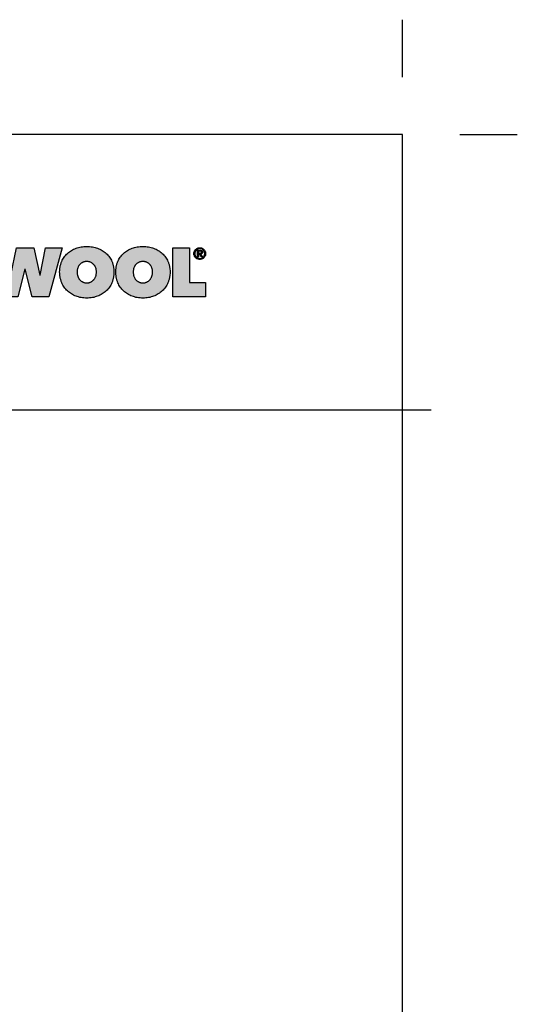
# Model space of a CAD drawing. Extents: x -11 to 2289, y -62 to 3108.
# Drawn here: x 1856 to 2289, y 2251 to 3108 of the extents above; entities that cross this region are included whole.
import ezdxf

# ---------------------------------------------------------------- set-up
doc = ezdxf.new("R2010")
doc.units = 0
doc.layers.get('0').update_dxf_attribs({"linetype": 'CONTINUOUS'})
doc.layers.add('KERET', color=7, linetype='CONTINUOUS')
doc.layers.add('VAGOELEK', color=7, linetype='CONTINUOUS')

# ---------------------------------------------------------------- blocks, each defined once
blk = doc.blocks.new('WMF0')
for points in [[(768.2, -162.6), (731.5, -162.6), (701.9, -54.2), (740.5, -54.2), (752.2, -115.1), (752.8, -115.1), (765.4, -54.2), (803.4, -54.2), (817.1, -115.1), (817.7, -115.1), (829.5, -54.2), (866.8, -54.2), (836.7, -162.6), (799.9, -162.6), (784.6, -101.3), (784, -101.3)], [(1112.4, -54.2), (1149.1, -54.2), (1149.1, -131.2), (1185.1, -131.2), (1185.1, -162.6), (1112.4, -162.6)]]:
    blk.add_hatch(color=240).paths.add_polyline_path(points)
h = blk.add_hatch(color=240)
h.paths.add_polyline_path([(861, -107.8), (861.1, -104.6), (861.3, -101.5), (861.6, -99.9), (861.7, -98.4), (861.9, -96.9), (862.2, -95.4), (862.5, -93.9), (862.9, -92.5), (863.3, -91.1), (863.6, -89.7), (864.1, -88.3), (864.6, -87), (865.1, -85.6), (865.6, -84.3), (866.9, -81.7), (868.2, -79.3), (869.6, -76.9), (871.1, -74.6), (872.8, -72.4), (874.5, -70.3), (876.4, -68.4), (878.3, -66.4), (880.4, -64.7), (882.5, -63), (884.8, -61.4), (887.1, -59.9), (889.5, -58.6), (892, -57.3), (894.7, -56.1), (897.3, -55.1), (900.2, -54.2), (903, -53.4), (905.9, -52.7), (908.8, -52.1), (911.9, -51.7), (914.9, -51.4), (918.1, -51.2), (921.3, -51.1), (924.5, -51.2), (927.6, -51.4), (930.6, -51.7), (933.6, -52.1), (936.6, -52.7), (939.5, -53.4), (942.4, -54.2), (945.1, -55.1), (947.9, -56.1), (950.4, -57.3), (953, -58.6), (955.4, -59.9), (957.8, -61.4), (960, -63), (962.2, -64.7), (964.2, -66.4), (966.2, -68.4), (968.1, -70.3), (969.9, -72.4), (971.5, -74.6), (973, -76.9), (974.4, -79.3), (975.8, -81.7), (977, -84.3), (977.6, -85.6), (978.1, -87), (978.5, -88.3), (979, -89.7), (979.4, -91.1), (979.8, -92.5), (980.1, -93.9), (980.4, -95.4), (980.7, -96.9), (980.9, -98.4), (981.1, -99.9), (981.3, -101.5), (981.5, -104.6), (981.6, -107.8), (981.5, -111), (981.3, -114.1), (981.1, -115.7), (980.9, -117.3), (980.7, -118.7), (980.4, -120.2), (980.1, -121.7), (979.8, -123.2), (979.4, -124.6), (979, -126), (978.5, -127.4), (978.1, -128.8), (977.6, -130.1), (977, -131.5), (975.8, -134.1), (974.4, -136.7), (973, -139.1), (971.5, -141.5), (969.9, -143.7), (968.1, -145.8), (966.2, -147.8), (964.2, -149.8), (962.2, -151.7), (960, -153.4), (957.8, -155), (955.4, -156.5), (953, -157.9), (950.4, -159.2), (947.9, -160.4), (945.1, -161.5), (942.4, -162.5), (939.5, -163.3), (936.6, -164.1), (933.6, -164.7), (930.6, -165.1), (927.6, -165.4), (924.5, -165.6), (921.3, -165.7), (918.1, -165.6), (914.9, -165.4), (911.9, -165.1), (908.8, -164.7), (905.9, -164.1), (903, -163.3), (900.2, -162.5), (897.3, -161.5), (894.7, -160.4), (892, -159.2), (889.5, -157.9), (887.1, -156.5), (884.8, -155), (882.5, -153.4), (880.4, -151.7), (878.3, -149.8), (876.4, -147.8), (874.5, -145.8), (872.8, -143.7), (871.1, -141.5), (869.6, -139.1), (868.2, -136.7), (866.9, -134.1), (865.6, -131.5), (865.1, -130.1), (864.6, -128.8), (864.1, -127.4), (863.6, -126), (863.3, -124.6), (862.9, -123.2), (862.5, -121.7), (862.2, -120.2), (861.9, -118.7), (861.7, -117.3), (861.6, -115.7), (861.3, -114.1), (861.1, -111)])
h.paths.add_polyline_path([(899.8, -107.8), (899.9, -109.1), (899.9, -110.4), (900, -111.7), (900.2, -112.9), (900.5, -114.1), (900.7, -115.3), (901, -116.4), (901.4, -117.6), (901.9, -118.7), (902.3, -119.7), (902.8, -120.7), (903.3, -121.7), (903.9, -122.7), (904.5, -123.5), (905.2, -124.4), (905.9, -125.3), (906.6, -126), (907.3, -126.7), (908.2, -127.5), (909, -128.1), (909.9, -128.7), (910.7, -129.2), (911.7, -129.8), (912.7, -130.2), (913.7, -130.7), (914.7, -131), (915.7, -131.3), (916.8, -131.5), (917.9, -131.7), (919, -131.8), (920.1, -131.9), (921.3, -132), (922.4, -131.9), (923.5, -131.8), (924.6, -131.7), (925.6, -131.5), (926.7, -131.3), (927.7, -131), (928.7, -130.7), (929.7, -130.2), (930.7, -129.8), (931.6, -129.2), (932.5, -128.7), (933.4, -128.1), (934.2, -127.5), (935, -126.7), (935.8, -126), (936.5, -125.3), (937.3, -124.4), (937.9, -123.5), (938.5, -122.7), (939.1, -121.7), (939.7, -120.7), (940.2, -119.7), (940.7, -118.7), (941, -117.6), (941.4, -116.4), (941.8, -115.3), (942.1, -114.1), (942.3, -112.9), (942.4, -111.7), (942.6, -110.4), (942.7, -109.1), (942.7, -107.8), (942.7, -106.5), (942.6, -105.3), (942.4, -104), (942.3, -102.8), (942.1, -101.6), (941.8, -100.4), (941.4, -99.3), (941, -98.2), (940.7, -97.2), (940.2, -96.1), (939.7, -95.1), (939.1, -94.2), (938.5, -93.3), (937.9, -92.4), (937.3, -91.6), (936.5, -90.9), (935.8, -90.1), (935, -89.5), (934.2, -88.8), (933.4, -88.2), (932.5, -87.6), (931.6, -87.1), (930.7, -86.7), (929.7, -86.2), (928.7, -85.8), (927.7, -85.5), (926.7, -85.2), (925.6, -85), (924.6, -84.7), (923.5, -84.6), (922.4, -84.5), (921.3, -84.5), (920.1, -84.5), (919, -84.6), (917.9, -84.7), (916.8, -85), (915.7, -85.2), (914.7, -85.5), (913.7, -85.8), (912.7, -86.2), (911.7, -86.7), (910.7, -87.1), (909.9, -87.6), (909, -88.2), (908.2, -88.8), (907.3, -89.5), (906.6, -90.1), (905.9, -90.9), (905.2, -91.6), (904.5, -92.4), (903.9, -93.3), (903.3, -94.2), (902.8, -95.1), (902.3, -96.1), (901.9, -97.2), (901.4, -98.2), (901, -99.3), (900.7, -100.4), (900.5, -101.6), (900.2, -102.8), (900, -104), (899.9, -105.3), (899.9, -106.5)], flags=16)
h = blk.add_hatch(color=240)
h.paths.add_polyline_path([(1024.3, -107.8), (1024.4, -109.1), (1024.4, -110.4), (1024.6, -111.7), (1024.7, -112.9), (1025, -114.1), (1025.3, -115.3), (1025.6, -116.4), (1025.9, -117.6), (1026.4, -118.7), (1026.8, -119.7), (1027.3, -120.7), (1027.9, -121.7), (1028.4, -122.7), (1029, -123.5), (1029.7, -124.4), (1030.4, -125.3), (1031.1, -126), (1031.9, -126.7), (1032.7, -127.5), (1033.5, -128.1), (1034.4, -128.7), (1035.3, -129.2), (1036.2, -129.8), (1037.2, -130.2), (1038.2, -130.7), (1039.2, -131), (1040.3, -131.3), (1041.3, -131.5), (1042.4, -131.7), (1043.5, -131.8), (1044.6, -131.9), (1045.8, -132), (1046.9, -131.9), (1048, -131.8), (1049.1, -131.7), (1050.1, -131.5), (1051.3, -131.3), (1052.3, -131), (1053.3, -130.7), (1054.3, -130.2), (1055.2, -129.8), (1056.1, -129.2), (1057, -128.7), (1057.9, -128.1), (1058.7, -127.5), (1059.6, -126.7), (1060.3, -126), (1061, -125.3), (1061.8, -124.4), (1062.4, -123.5), (1063, -122.7), (1063.6, -121.7), (1064.2, -120.7), (1064.7, -119.7), (1065.2, -118.7), (1065.6, -117.6), (1066, -116.4), (1066.3, -115.3), (1066.6, -114.1), (1066.8, -112.9), (1067, -111.7), (1067.1, -110.4), (1067.2, -109.1), (1067.2, -107.8), (1067.2, -106.5), (1067.1, -105.3), (1067, -104), (1066.8, -102.8), (1066.6, -101.6), (1066.3, -100.4), (1066, -99.3), (1065.6, -98.2), (1065.2, -97.2), (1064.7, -96.1), (1064.2, -95.1), (1063.6, -94.2), (1063, -93.3), (1062.4, -92.4), (1061.8, -91.6), (1061, -90.9), (1060.3, -90.1), (1059.6, -89.5), (1058.7, -88.8), (1057.9, -88.2), (1057, -87.6), (1056.1, -87.1), (1055.2, -86.7), (1054.3, -86.2), (1053.3, -85.8), (1052.3, -85.5), (1051.3, -85.2), (1050.1, -85), (1049.1, -84.7), (1048, -84.6), (1046.9, -84.5), (1045.8, -84.5), (1044.6, -84.5), (1043.5, -84.6), (1042.4, -84.7), (1041.3, -85), (1040.3, -85.2), (1039.2, -85.5), (1038.2, -85.8), (1037.2, -86.2), (1036.2, -86.7), (1035.3, -87.1), (1034.4, -87.6), (1033.5, -88.2), (1032.7, -88.8), (1031.9, -89.5), (1031.1, -90.1), (1030.4, -90.9), (1029.7, -91.6), (1029, -92.4), (1028.4, -93.3), (1027.9, -94.2), (1027.3, -95.1), (1026.8, -96.1), (1026.4, -97.2), (1025.9, -98.2), (1025.6, -99.3), (1025.3, -100.4), (1025, -101.6), (1024.7, -102.8), (1024.6, -104), (1024.4, -105.3), (1024.4, -106.5)], flags=16)
h.paths.add_polyline_path([(985.6, -107.8), (985.7, -104.6), (985.9, -101.5), (986.1, -99.9), (986.2, -98.4), (986.4, -96.9), (986.7, -95.4), (987, -93.9), (987.4, -92.5), (987.8, -91.1), (988.2, -89.7), (988.7, -88.3), (989.1, -87), (989.6, -85.6), (990.2, -84.3), (991.4, -81.7), (992.7, -79.3), (994.1, -76.9), (995.6, -74.6), (997.3, -72.4), (999, -70.3), (1000.9, -68.4), (1002.8, -66.4), (1004.9, -64.7), (1007, -63), (1009.3, -61.4), (1011.6, -59.9), (1014, -58.6), (1016.6, -57.3), (1019.2, -56.1), (1021.9, -55.1), (1024.7, -54.2), (1027.5, -53.4), (1030.4, -52.7), (1033.3, -52.1), (1036.4, -51.7), (1039.5, -51.4), (1042.6, -51.2), (1045.8, -51.1), (1049, -51.2), (1052.1, -51.4), (1055.2, -51.7), (1058.1, -52.1), (1061.1, -52.7), (1064, -53.4), (1066.9, -54.2), (1069.6, -55.1), (1072.4, -56.1), (1075, -57.3), (1077.5, -58.6), (1079.9, -59.9), (1082.3, -61.4), (1084.5, -63), (1086.7, -64.7), (1088.8, -66.4), (1090.7, -68.4), (1092.6, -70.3), (1094.4, -72.4), (1096, -74.6), (1097.5, -76.9), (1099, -79.3), (1100.3, -81.7), (1101.5, -84.3), (1102.1, -85.6), (1102.6, -87), (1103, -88.3), (1103.5, -89.7), (1103.9, -91.1), (1104.3, -92.5), (1104.6, -93.9), (1105, -95.4), (1105.2, -96.9), (1105.4, -98.4), (1105.6, -99.9), (1105.8, -101.5), (1106, -104.6), (1106.1, -107.8), (1106, -111), (1105.8, -114.1), (1105.6, -115.7), (1105.4, -117.3), (1105.2, -118.7), (1105, -120.2), (1104.6, -121.7), (1104.3, -123.2), (1103.9, -124.6), (1103.5, -126), (1103, -127.4), (1102.6, -128.8), (1102.1, -130.1), (1101.5, -131.5), (1100.3, -134.1), (1099, -136.7), (1097.5, -139.1), (1096, -141.5), (1094.4, -143.7), (1092.6, -145.8), (1090.7, -147.8), (1088.8, -149.8), (1086.7, -151.7), (1084.5, -153.4), (1082.3, -155), (1079.9, -156.5), (1077.5, -157.9), (1075, -159.2), (1072.4, -160.4), (1069.6, -161.5), (1066.9, -162.5), (1064, -163.3), (1061.1, -164.1), (1058.1, -164.7), (1055.2, -165.1), (1052.1, -165.4), (1049, -165.6), (1045.8, -165.7), (1042.6, -165.6), (1039.5, -165.4), (1036.4, -165.1), (1033.3, -164.7), (1030.4, -164.1), (1027.5, -163.3), (1024.7, -162.5), (1021.9, -161.5), (1019.2, -160.4), (1016.6, -159.2), (1014, -157.9), (1011.6, -156.5), (1009.3, -155), (1007, -153.4), (1004.9, -151.7), (1002.8, -149.8), (1000.9, -147.8), (999, -145.8), (997.3, -143.7), (995.6, -141.5), (994.1, -139.1), (992.7, -136.7), (991.4, -134.1), (990.2, -131.5), (989.6, -130.1), (989.1, -128.8), (988.7, -127.4), (988.2, -126), (987.8, -124.6), (987.4, -123.2), (987, -121.7), (986.7, -120.2), (986.4, -118.7), (986.2, -117.3), (986.1, -115.7), (985.9, -114.1), (985.7, -111)])
h = blk.add_hatch(color=240)
h.paths.add_polyline_path([(1161.1, -67), (1161.1, -68.1), (1161.2, -69.3), (1161.5, -70.4), (1161.9, -71.3), (1162.4, -72.3), (1163, -73.3), (1163.5, -74.1), (1164.3, -74.8), (1165, -75.6), (1165.9, -76.1), (1166.8, -76.7), (1167.8, -77.2), (1168.7, -77.5), (1169.8, -77.8), (1170.9, -78), (1172.1, -78), (1173.2, -78), (1174.3, -77.8), (1175.3, -77.5), (1176.3, -77.2), (1177.2, -76.7), (1178.2, -76.1), (1179, -75.6), (1179.8, -74.8), (1180.5, -74.1), (1181.2, -73.2), (1181.7, -72.3), (1182.1, -71.3), (1182.5, -70.2), (1182.8, -69.2), (1183, -68.1), (1183, -66.9), (1183, -65.7), (1182.8, -64.6), (1182.5, -63.6), (1182.1, -62.5), (1181.7, -61.6), (1181.2, -60.7), (1180.5, -59.8), (1179.8, -59), (1179, -58.3), (1178.2, -57.7), (1177.2, -57.2), (1176.3, -56.7), (1175.3, -56.4), (1174.3, -56.1), (1173.2, -55.9), (1172.1, -55.8), (1170.9, -55.9), (1169.8, -56.1), (1168.7, -56.4), (1167.8, -56.7), (1166.8, -57.2), (1165.9, -57.7), (1165, -58.4), (1164.3, -59), (1163.5, -59.8), (1163, -60.7), (1162.4, -61.6), (1161.9, -62.6), (1161.5, -63.6), (1161.2, -64.7), (1161.1, -65.8)], flags=16)
h.paths.add_polyline_path([(1159, -67), (1159, -65.6), (1159.2, -64.4), (1159.5, -63), (1160, -61.8), (1160.6, -60.7), (1161.2, -59.6), (1162, -58.7), (1162.9, -57.7), (1163.8, -56.9), (1164.7, -56.1), (1165.8, -55.6), (1167, -55), (1168.2, -54.5), (1169.4, -54.2), (1170.7, -54.1), (1172.1, -54), (1173.3, -54.1), (1174.7, -54.2), (1175.8, -54.5), (1177.1, -55), (1178.2, -55.6), (1179.3, -56.1), (1180.3, -56.9), (1181.2, -57.7), (1182.1, -58.6), (1182.8, -59.6), (1183.5, -60.7), (1184.1, -61.8), (1184.5, -63), (1184.8, -64.2), (1185, -65.6), (1185.1, -66.9), (1185, -68.2), (1184.8, -69.6), (1184.5, -70.8), (1184.1, -72.1), (1183.5, -73.2), (1182.8, -74.3), (1182.1, -75.3), (1181.2, -76.2), (1180.3, -77), (1179.3, -77.8), (1178.2, -78.4), (1177.1, -78.9), (1175.8, -79.3), (1174.7, -79.6), (1173.3, -79.8), (1172.1, -79.9), (1170.7, -79.8), (1169.4, -79.6), (1168.2, -79.3), (1167, -78.9), (1165.8, -78.4), (1164.7, -77.8), (1163.8, -77), (1162.9, -76.2), (1162, -75.3), (1161.2, -74.3), (1160.6, -73.3), (1160, -72.1), (1159.5, -71), (1159.2, -69.7), (1159, -68.4)])
h = blk.add_hatch(color=240)
h.paths.add_polyline_path([(1167.2, -59.6), (1172.7, -59.6), (1174, -59.6), (1175, -59.8), (1175.5, -59.9), (1176, -60.1), (1176.4, -60.3), (1176.7, -60.6), (1177, -60.8), (1177.2, -61.2), (1177.5, -61.5), (1177.7, -61.9), (1177.8, -62.3), (1177.9, -62.8), (1178, -63.3), (1178, -63.8), (1178, -64.4), (1177.9, -64.8), (1177.8, -65.2), (1177.7, -65.6), (1177.5, -65.9), (1177.3, -66.3), (1177.1, -66.6), (1176.9, -66.8), (1176.2, -67.3), (1175.5, -67.6), (1174.8, -67.8), (1174, -67.9), (1178.4, -74.5), (1176.1, -74.5), (1172, -68.1), (1169.3, -68.1), (1169.3, -74.5), (1167.2, -74.5)])
h.paths.add_polyline_path([(1169.3, -66.2), (1171.8, -66.2), (1172.7, -66.2), (1173.4, -66.1), (1174.1, -66.1), (1174.7, -65.8), (1175, -65.7), (1175.2, -65.6), (1175.4, -65.4), (1175.5, -65.1), (1175.7, -64.9), (1175.8, -64.5), (1175.9, -64.1), (1175.9, -63.8), (1175.9, -63.4), (1175.8, -63), (1175.8, -62.7), (1175.6, -62.5), (1175.2, -62.1), (1174.8, -61.8), (1174.3, -61.6), (1173.7, -61.5), (1173.1, -61.4), (1172.5, -61.4), (1169.3, -61.4)], flags=16)
at = {"color": 240}
for points in [[(768.2, -162.6), (731.5, -162.6), (701.9, -54.2), (740.5, -54.2), (752.2, -115.1), (752.8, -115.1), (765.4, -54.2), (803.4, -54.2), (817.1, -115.1), (817.7, -115.1), (829.5, -54.2), (866.8, -54.2), (836.7, -162.6), (799.9, -162.6), (784.6, -101.3), (784, -101.3), (768.2, -162.6)], [(861, -107.8), (861.1, -104.6), (861.3, -101.5), (861.6, -99.9), (861.7, -98.4), (861.9, -96.9), (862.2, -95.4), (862.5, -93.9), (862.9, -92.5), (863.3, -91.1), (863.6, -89.7), (864.1, -88.3), (864.6, -87), (865.1, -85.6), (865.6, -84.3), (866.9, -81.7), (868.2, -79.3), (869.6, -76.9), (871.1, -74.6), (872.8, -72.4), (874.5, -70.3), (876.4, -68.4), (878.3, -66.4), (880.4, -64.7), (882.5, -63), (884.8, -61.4), (887.1, -59.9), (889.5, -58.6), (892, -57.3), (894.7, -56.1), (897.3, -55.1), (900.2, -54.2), (903, -53.4), (905.9, -52.7), (908.8, -52.1), (911.9, -51.7), (914.9, -51.4), (918.1, -51.2), (921.3, -51.1), (924.5, -51.2), (927.6, -51.4), (930.6, -51.7), (933.6, -52.1), (936.6, -52.7), (939.5, -53.4), (942.4, -54.2), (945.1, -55.1), (947.9, -56.1), (950.4, -57.3), (953, -58.6), (955.4, -59.9), (957.8, -61.4), (960, -63), (962.2, -64.7), (964.2, -66.4), (966.2, -68.4), (968.1, -70.3), (969.9, -72.4), (971.5, -74.6), (973, -76.9), (974.4, -79.3), (975.8, -81.7), (977, -84.3), (977.6, -85.6), (978.1, -87), (978.5, -88.3), (979, -89.7), (979.4, -91.1), (979.8, -92.5), (980.1, -93.9), (980.4, -95.4), (980.7, -96.9), (980.9, -98.4), (981.1, -99.9), (981.3, -101.5), (981.5, -104.6), (981.6, -107.8), (981.5, -111), (981.3, -114.1), (981.1, -115.7), (980.9, -117.3), (980.7, -118.7), (980.4, -120.2), (980.1, -121.7), (979.8, -123.2), (979.4, -124.6), (979, -126), (978.5, -127.4), (978.1, -128.8), (977.6, -130.1), (977, -131.5), (975.8, -134.1), (974.4, -136.7), (973, -139.1), (971.5, -141.5), (969.9, -143.7), (968.1, -145.8), (966.2, -147.8), (964.2, -149.8), (962.2, -151.7), (960, -153.4), (957.8, -155), (955.4, -156.5), (953, -157.9), (950.4, -159.2), (947.9, -160.4), (945.1, -161.5), (942.4, -162.5), (939.5, -163.3), (936.6, -164.1), (933.6, -164.7), (930.6, -165.1), (927.6, -165.4), (924.5, -165.6), (921.3, -165.7), (918.1, -165.6), (914.9, -165.4), (911.9, -165.1), (908.8, -164.7), (905.9, -164.1), (903, -163.3), (900.2, -162.5), (897.3, -161.5), (894.7, -160.4), (892, -159.2), (889.5, -157.9), (887.1, -156.5), (884.8, -155), (882.5, -153.4), (880.4, -151.7), (878.3, -149.8), (876.4, -147.8), (874.5, -145.8), (872.8, -143.7), (871.1, -141.5), (869.6, -139.1), (868.2, -136.7), (866.9, -134.1), (865.6, -131.5), (865.1, -130.1), (864.6, -128.8), (864.1, -127.4), (863.6, -126), (863.3, -124.6), (862.9, -123.2), (862.5, -121.7), (862.2, -120.2), (861.9, -118.7), (861.7, -117.3), (861.6, -115.7), (861.3, -114.1), (861.1, -111), (861, -107.8)], [(985.6, -107.8), (985.7, -104.6), (985.9, -101.5), (986.1, -99.9), (986.2, -98.4), (986.4, -96.9), (986.7, -95.4), (987, -93.9), (987.4, -92.5), (987.8, -91.1), (988.2, -89.7), (988.7, -88.3), (989.1, -87), (989.6, -85.6), (990.2, -84.3), (991.4, -81.7), (992.7, -79.3), (994.1, -76.9), (995.6, -74.6), (997.3, -72.4), (999, -70.3), (1000.9, -68.4), (1002.8, -66.4), (1004.9, -64.7), (1007, -63), (1009.3, -61.4), (1011.6, -59.9), (1014, -58.6), (1016.6, -57.3), (1019.2, -56.1), (1021.9, -55.1), (1024.7, -54.2), (1027.5, -53.4), (1030.4, -52.7), (1033.3, -52.1), (1036.4, -51.7), (1039.5, -51.4), (1042.6, -51.2), (1045.8, -51.1), (1049, -51.2), (1052.1, -51.4), (1055.2, -51.7), (1058.1, -52.1), (1061.1, -52.7), (1064, -53.4), (1066.9, -54.2), (1069.6, -55.1), (1072.4, -56.1), (1075, -57.3), (1077.5, -58.6), (1079.9, -59.9), (1082.3, -61.4), (1084.5, -63), (1086.7, -64.7), (1088.8, -66.4), (1090.7, -68.4), (1092.6, -70.3), (1094.4, -72.4), (1096, -74.6), (1097.5, -76.9), (1099, -79.3), (1100.3, -81.7), (1101.5, -84.3), (1102.1, -85.6), (1102.6, -87), (1103, -88.3), (1103.5, -89.7), (1103.9, -91.1), (1104.3, -92.5), (1104.6, -93.9), (1105, -95.4), (1105.2, -96.9), (1105.4, -98.4), (1105.6, -99.9), (1105.8, -101.5), (1106, -104.6), (1106.1, -107.8), (1106, -111), (1105.8, -114.1), (1105.6, -115.7), (1105.4, -117.3), (1105.2, -118.7), (1105, -120.2), (1104.6, -121.7), (1104.3, -123.2), (1103.9, -124.6), (1103.5, -126), (1103, -127.4), (1102.6, -128.8), (1102.1, -130.1), (1101.5, -131.5), (1100.3, -134.1), (1099, -136.7), (1097.5, -139.1), (1096, -141.5), (1094.4, -143.7), (1092.6, -145.8), (1090.7, -147.8), (1088.8, -149.8), (1086.7, -151.7), (1084.5, -153.4), (1082.3, -155), (1079.9, -156.5), (1077.5, -157.9), (1075, -159.2), (1072.4, -160.4), (1069.6, -161.5), (1066.9, -162.5), (1064, -163.3), (1061.1, -164.1), (1058.1, -164.7), (1055.2, -165.1), (1052.1, -165.4), (1049, -165.6), (1045.8, -165.7), (1042.6, -165.6), (1039.5, -165.4), (1036.4, -165.1), (1033.3, -164.7), (1030.4, -164.1), (1027.5, -163.3), (1024.7, -162.5), (1021.9, -161.5), (1019.2, -160.4), (1016.6, -159.2), (1014, -157.9), (1011.6, -156.5), (1009.3, -155), (1007, -153.4), (1004.9, -151.7), (1002.8, -149.8), (1000.9, -147.8), (999, -145.8), (997.3, -143.7), (995.6, -141.5), (994.1, -139.1), (992.7, -136.7), (991.4, -134.1), (990.2, -131.5), (989.6, -130.1), (989.1, -128.8), (988.7, -127.4), (988.2, -126), (987.8, -124.6), (987.4, -123.2), (987, -121.7), (986.7, -120.2), (986.4, -118.7), (986.2, -117.3), (986.1, -115.7), (985.9, -114.1), (985.7, -111), (985.6, -107.8)], [(1112.4, -54.2), (1149.1, -54.2), (1149.1, -131.2), (1185.1, -131.2), (1185.1, -162.6), (1112.4, -162.6), (1112.4, -54.2)], [(1159, -67), (1159, -65.6), (1159.2, -64.4), (1159.5, -63), (1160, -61.8), (1160.6, -60.7), (1161.2, -59.6), (1162, -58.7), (1162.9, -57.7), (1163.8, -56.9), (1164.7, -56.1), (1165.8, -55.6), (1167, -55), (1168.2, -54.5), (1169.4, -54.2), (1170.7, -54.1), (1172.1, -54), (1173.3, -54.1), (1174.7, -54.2), (1175.8, -54.5), (1177.1, -55), (1178.2, -55.6), (1179.3, -56.1), (1180.3, -56.9), (1181.2, -57.7), (1182.1, -58.6), (1182.8, -59.6), (1183.5, -60.7), (1184.1, -61.8), (1184.5, -63), (1184.8, -64.2), (1185, -65.6), (1185.1, -66.9), (1185, -68.2), (1184.8, -69.6), (1184.5, -70.8), (1184.1, -72.1), (1183.5, -73.2), (1182.8, -74.3), (1182.1, -75.3), (1181.2, -76.2), (1180.3, -77), (1179.3, -77.8), (1178.2, -78.4), (1177.1, -78.9), (1175.8, -79.3), (1174.7, -79.6), (1173.3, -79.8), (1172.1, -79.9), (1170.7, -79.8), (1169.4, -79.6), (1168.2, -79.3), (1167, -78.9), (1165.8, -78.4), (1164.7, -77.8), (1163.8, -77), (1162.9, -76.2), (1162, -75.3), (1161.2, -74.3), (1160.6, -73.3), (1160, -72.1), (1159.5, -71), (1159.2, -69.7), (1159, -68.4), (1159, -67)], [(1161.1, -67), (1161.1, -67), (1161.1, -68.1), (1161.2, -69.3), (1161.5, -70.4), (1161.9, -71.3), (1162.4, -72.3), (1163, -73.3), (1163.5, -74.1), (1164.3, -74.8), (1165, -75.6), (1165.9, -76.1), (1166.8, -76.7), (1167.8, -77.2), (1168.7, -77.5), (1169.8, -77.8), (1170.9, -78), (1172.1, -78), (1173.2, -78), (1174.3, -77.8), (1175.3, -77.5), (1176.3, -77.2), (1177.2, -76.7), (1178.2, -76.1), (1179, -75.6), (1179.8, -74.8), (1180.5, -74.1), (1181.2, -73.2), (1181.7, -72.3), (1182.1, -71.3), (1182.5, -70.2), (1182.8, -69.2), (1183, -68.1), (1183, -66.9), (1183, -65.7), (1182.8, -64.6), (1182.5, -63.6), (1182.1, -62.5), (1181.7, -61.6), (1181.2, -60.7), (1180.5, -59.8), (1179.8, -59), (1179, -58.3), (1178.2, -57.7), (1177.2, -57.2), (1176.3, -56.7), (1175.3, -56.4), (1174.3, -56.1), (1173.2, -55.9), (1172.1, -55.8), (1170.9, -55.9), (1169.8, -56.1), (1168.7, -56.4), (1167.8, -56.7), (1166.8, -57.2), (1165.9, -57.7), (1165, -58.4), (1164.3, -59), (1163.5, -59.8), (1163, -60.7), (1162.4, -61.6), (1161.9, -62.6), (1161.5, -63.6), (1161.2, -64.7), (1161.1, -65.8), (1161.1, -67)], [(1167.2, -59.6), (1167.2, -59.6), (1172.7, -59.6), (1174, -59.6), (1175, -59.8), (1175.5, -59.9), (1176, -60.1), (1176.4, -60.3), (1176.7, -60.6), (1177, -60.8), (1177.2, -61.2), (1177.5, -61.5), (1177.7, -61.9), (1177.8, -62.3), (1177.9, -62.8), (1178, -63.3), (1178, -63.8), (1178, -64.4), (1177.9, -64.8), (1177.8, -65.2), (1177.7, -65.6), (1177.5, -65.9), (1177.3, -66.3), (1177.1, -66.6), (1176.9, -66.8), (1176.2, -67.3), (1175.5, -67.6), (1174.8, -67.8), (1174, -67.9), (1178.4, -74.5), (1176.1, -74.5), (1172, -68.1), (1169.3, -68.1), (1169.3, -74.5), (1167.2, -74.5), (1167.2, -59.6)], [(1169.3, -66.2), (1169.3, -66.2), (1171.8, -66.2), (1172.7, -66.2), (1173.4, -66.1), (1174.1, -66.1), (1174.7, -65.8), (1175, -65.7), (1175.2, -65.6), (1175.4, -65.4), (1175.5, -65.1), (1175.7, -64.9), (1175.8, -64.5), (1175.9, -64.1), (1175.9, -63.8), (1175.9, -63.4), (1175.8, -63), (1175.8, -62.7), (1175.6, -62.5), (1175.2, -62.1), (1174.8, -61.8), (1174.3, -61.6), (1173.7, -61.5), (1173.1, -61.4), (1172.5, -61.4), (1169.3, -61.4), (1169.3, -66.2)], [(899.8, -107.8), (899.8, -107.8), (899.9, -109.1), (899.9, -110.4), (900, -111.7), (900.2, -112.9), (900.5, -114.1), (900.7, -115.3), (901, -116.4), (901.4, -117.6), (901.9, -118.7), (902.3, -119.7), (902.8, -120.7), (903.3, -121.7), (903.9, -122.7), (904.5, -123.5), (905.2, -124.4), (905.9, -125.3), (906.6, -126), (907.3, -126.7), (908.2, -127.5), (909, -128.1), (909.9, -128.7), (910.7, -129.2), (911.7, -129.8), (912.7, -130.2), (913.7, -130.7), (914.7, -131), (915.7, -131.3), (916.8, -131.5), (917.9, -131.7), (919, -131.8), (920.1, -131.9), (921.3, -132), (922.4, -131.9), (923.5, -131.8), (924.6, -131.7), (925.6, -131.5), (926.7, -131.3), (927.7, -131), (928.7, -130.7), (929.7, -130.2), (930.7, -129.8), (931.6, -129.2), (932.5, -128.7), (933.4, -128.1), (934.2, -127.5), (935, -126.7), (935.8, -126), (936.5, -125.3), (937.3, -124.4), (937.9, -123.5), (938.5, -122.7), (939.1, -121.7), (939.7, -120.7), (940.2, -119.7), (940.7, -118.7), (941, -117.6), (941.4, -116.4), (941.8, -115.3), (942.1, -114.1), (942.3, -112.9), (942.4, -111.7), (942.6, -110.4), (942.7, -109.1), (942.7, -107.8), (942.7, -106.5), (942.6, -105.3), (942.4, -104), (942.3, -102.8), (942.1, -101.6), (941.8, -100.4), (941.4, -99.3), (941, -98.2), (940.7, -97.2), (940.2, -96.1), (939.7, -95.1), (939.1, -94.2), (938.5, -93.3), (937.9, -92.4), (937.3, -91.6), (936.5, -90.9), (935.8, -90.1), (935, -89.5), (934.2, -88.8), (933.4, -88.2), (932.5, -87.6), (931.6, -87.1), (930.7, -86.7), (929.7, -86.2), (928.7, -85.8), (927.7, -85.5), (926.7, -85.2), (925.6, -85), (924.6, -84.7), (923.5, -84.6), (922.4, -84.5), (921.3, -84.5), (920.1, -84.5), (919, -84.6), (917.9, -84.7), (916.8, -85), (915.7, -85.2), (914.7, -85.5), (913.7, -85.8), (912.7, -86.2), (911.7, -86.7), (910.7, -87.1), (909.9, -87.6), (909, -88.2), (908.2, -88.8), (907.3, -89.5), (906.6, -90.1), (905.9, -90.9), (905.2, -91.6), (904.5, -92.4), (903.9, -93.3), (903.3, -94.2), (902.8, -95.1), (902.3, -96.1), (901.9, -97.2), (901.4, -98.2), (901, -99.3), (900.7, -100.4), (900.5, -101.6), (900.2, -102.8), (900, -104), (899.9, -105.3), (899.9, -106.5), (899.8, -107.8)], [(1024.3, -107.8), (1024.3, -107.8), (1024.4, -109.1), (1024.4, -110.4), (1024.6, -111.7), (1024.7, -112.9), (1025, -114.1), (1025.3, -115.3), (1025.6, -116.4), (1025.9, -117.6), (1026.4, -118.7), (1026.8, -119.7), (1027.3, -120.7), (1027.9, -121.7), (1028.4, -122.7), (1029, -123.5), (1029.7, -124.4), (1030.4, -125.3), (1031.1, -126), (1031.9, -126.7), (1032.7, -127.5), (1033.5, -128.1), (1034.4, -128.7), (1035.3, -129.2), (1036.2, -129.8), (1037.2, -130.2), (1038.2, -130.7), (1039.2, -131), (1040.3, -131.3), (1041.3, -131.5), (1042.4, -131.7), (1043.5, -131.8), (1044.6, -131.9), (1045.8, -132), (1046.9, -131.9), (1048, -131.8), (1049.1, -131.7), (1050.1, -131.5), (1051.3, -131.3), (1052.3, -131), (1053.3, -130.7), (1054.3, -130.2), (1055.2, -129.8), (1056.1, -129.2), (1057, -128.7), (1057.9, -128.1), (1058.7, -127.5), (1059.6, -126.7), (1060.3, -126), (1061, -125.3), (1061.8, -124.4), (1062.4, -123.5), (1063, -122.7), (1063.6, -121.7), (1064.2, -120.7), (1064.7, -119.7), (1065.2, -118.7), (1065.6, -117.6), (1066, -116.4), (1066.3, -115.3), (1066.6, -114.1), (1066.8, -112.9), (1067, -111.7), (1067.1, -110.4), (1067.2, -109.1), (1067.2, -107.8), (1067.2, -106.5), (1067.1, -105.3), (1067, -104), (1066.8, -102.8), (1066.6, -101.6), (1066.3, -100.4), (1066, -99.3), (1065.6, -98.2), (1065.2, -97.2), (1064.7, -96.1), (1064.2, -95.1), (1063.6, -94.2), (1063, -93.3), (1062.4, -92.4), (1061.8, -91.6), (1061, -90.9), (1060.3, -90.1), (1059.6, -89.5), (1058.7, -88.8), (1057.9, -88.2), (1057, -87.6), (1056.1, -87.1), (1055.2, -86.7), (1054.3, -86.2), (1053.3, -85.8), (1052.3, -85.5), (1051.3, -85.2), (1050.1, -85), (1049.1, -84.7), (1048, -84.6), (1046.9, -84.5), (1045.8, -84.5), (1044.6, -84.5), (1043.5, -84.6), (1042.4, -84.7), (1041.3, -85), (1040.3, -85.2), (1039.2, -85.5), (1038.2, -85.8), (1037.2, -86.2), (1036.2, -86.7), (1035.3, -87.1), (1034.4, -87.6), (1033.5, -88.2), (1032.7, -88.8), (1031.9, -89.5), (1031.1, -90.1), (1030.4, -90.9), (1029.7, -91.6), (1029, -92.4), (1028.4, -93.3), (1027.9, -94.2), (1027.3, -95.1), (1026.8, -96.1), (1026.4, -97.2), (1025.9, -98.2), (1025.6, -99.3), (1025.3, -100.4), (1025, -101.6), (1024.7, -102.8), (1024.6, -104), (1024.4, -105.3), (1024.4, -106.5), (1024.3, -107.8)]]:
    blk.add_lwpolyline(points, close=True, dxfattribs=at)

msp = doc.modelspace()

# ---------------------------------------------------------------- linework, layer by layer
at = {"linetype": 'CONTINUOUS'}
msp.add_line((89.47, 2768.67), (2189.47, 2768.67), dxfattribs=at)
at = {"layer": 'KERET', "color": 7}
for p, q in [((2189.47, 3008.39), (89.47, 3008.39)), ((2189.47, 38.39), (2189.47, 3008.39))]:
    msp.add_line(p, q, dxfattribs=at)
at = {"layer": 'VAGOELEK'}
for p, q in [((2189.47, 3058.39), (2189.47, 3108.39)), ((2239.47, 3008.39), (2289.47, 3008.39))]:
    msp.add_line(p, q, dxfattribs=at)
at = {"layer": 'VAGOELEK', "color": 7}
msp.add_line((2189.47, 2768.67), (2214.47, 2768.67), dxfattribs=at)

# ---------------------------------------------------------------- block references
at = {"color": 7, "xscale": 0.3920000000000528, "yscale": 0.3920000000000528, "zscale": 0.3920000000000528}
msp.add_blockref('WMF0', (1553.7, 2931.02), dxfattribs=at)

doc.saveas('drawing.dxf')
